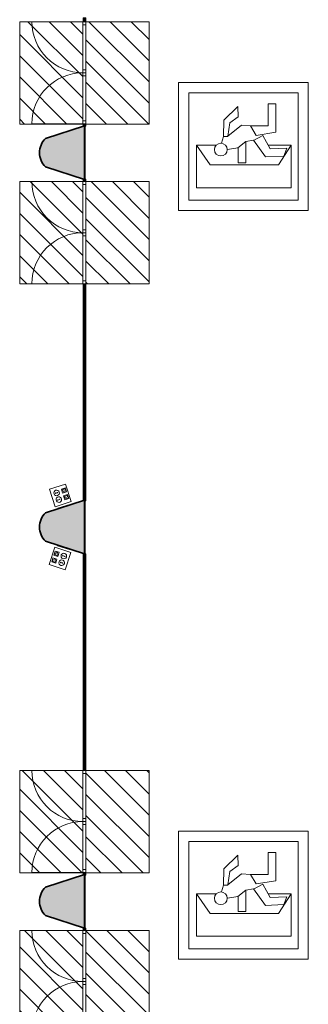
# Model space of a CAD drawing. Units: metres. Extents: x 427606 to 427651, y 4578452 to 4578567.
# Drawn here: x 427646 to 427651, y 4578474 to 4578494 of the extents above; entities that cross this region are included whole.
import ezdxf

# ---------------------------------------------------------------- set-up
doc = ezdxf.new("R2010")
doc.units = ezdxf.units.M
for name, color, linetype, lineweight in [('GV_CC 3 - 00-Auxiliar', 7, 'Continuous', 9), ('GV_CC 3 - 00-Auxiliar Joinery', 251, 'Continuous', 9), ('GV_CC 3 - 1-Joinery', 4, 'Continuous', 9), ('GV_CC 3 - 1-Partition Wall', 2, 'Continuous', 35), ('GV_CC 3 - 1-Pillar', 6, 'Continuous', 35), ('GV_CC 3 - 2-Hatch Walls', 252, 'Continuous', 9), ('GV_CC 3 - 4-Hatch Do No Block', 11, 'Continuous', 9), ('GV_CC 3 - 4-Hatch Pillars', 252, 'Continuous', 9), ('GV_CC 3 - 5-Symbology Evacuation', 1, 'Continuous', 9), ('GV_CC 3 - 5-Symbology MEP', 1, 'Continuous', 9), ('GV_CC 3 - 6-Electric Elements', 192, 'Continuous', 5)]:
    doc.layers.add(name, color=color, linetype=linetype, lineweight=lineweight)

# ---------------------------------------------------------------- blocks, each defined once
blk = doc.blocks.new('S-COLS-STRC-CONC-V - S-COLS-STRC-CONC-OVAL_1400x700-7727897-DWG_CC3_P0_R700')
at = {"layer": 'GV_CC 3 - 4-Hatch Pillars'}
blk.add_hatch(color=256, dxfattribs=at).paths.add_polyline_path([(-0.5352833901470527, -0.4600363141946262), (0.5352833901470527, -0.4600363141946214), (0.2849409606803209, 0.3206924674488874), (0.2313243651565164, 0.3662902673088281), (0.1705455354832113, 0.4017843875788417), (0.1044862975576893, 0.4260758628167474), (0.03519196891319007, 0.4384125848152002), (-0.03519196891319007, 0.4384125848151999), (-0.1044862975576893, 0.4260758628167464), (-0.1705455354832113, 0.4017843875788402), (-0.2313243651565164, 0.3662902673088261), (-0.2849409606803209, 0.3206924674488848), (-0.4483993498351425, -0.1890759700216116)], flags=0)
at = {"layer": 'GV_CC 3 - 1-Pillar'}
for p, q in [((-0.2849409606803209, 0.3206924674488848), (-0.5352833901470527, -0.4600363141946262)), ((0.5352833901470527, -0.4600363141946214), (0.2849409606803209, 0.3206924674488874)), ((-0.5352833901470527, -0.4600363141946262), (0.5352833901470527, -0.4600363141946214))]:
    blk.add_line(p, q, dxfattribs=at)
blk.add_arc((0, 0.03996368564593379), 0.4000000000074922, 44.57336306058433, 135.4266369394159, dxfattribs=at)
blk = doc.blocks.new('CC3-EP-STR_rvt-1-DWG_CC3_P0_R700')
at = {"rotation": 90.00000000000026}
for p in [(427646.4229065679, 4578491.498583075), (427646.4229065679, 4578483.998583075), (427646.4229065679, 4578476.498583075)]:
    blk.add_blockref('S-COLS-STRC-CONC-V - S-COLS-STRC-CONC-OVAL_1400x700-7727897-DWG_CC3_P0_R700', p, dxfattribs=at)
blk = doc.blocks.new('EI-ELEC-EQPM-UNDF-TomasFuerzaDatos - IE20FUE_Puesto_2F_2D_Pared-V8-DWG_CC3_P0_R700')
at = {"layer": 'GV_CC 3 - 6-Electric Elements'}
for p, q in [((-0.1250000000311062, 0.004999999477739408), (-0.1250000000311062, -0.005000000485007689)), ((0.1250000000311062, -0.005000000485006565), (0.1250000000311062, 0.004999999477740532)), ((-0.1250000000311062, -0.005000000485007689), (0.1250000000311062, -0.005000000485006565))]:
    blk.add_line(p, q, dxfattribs=at)
blk = doc.blocks.new('CC3-EP-MEP_rvt-1-DWG_CC3_P0_R700')
at = {"layer": 'GV_CC 3 - 5-Symbology MEP'}
for p, q in [((427646.5065434625, 4578484.857346916), (427646.1851674432, 4578484.754296976)), ((427646.5065434641, 4578484.857346911), (427646.1851674432, 4578484.754296976)), ((427646.5012308664, 4578484.781806075), (427646.4208868611, 4578484.756043591)), ((427646.4208868611, 4578484.756043591), (427646.4466493451, 4578484.675699586)), ((427646.4385712761, 4578484.746946671), (427646.4921339459, 4578484.76412166)), ((427646.4921339459, 4578484.76412166), (427646.5007214404, 4578484.737340325)), ((427646.52699335, 4578484.70146207), (427646.5012308664, 4578484.781806075)), ((427646.6181808934, 4578484.509189552), (427646.5065434625, 4578484.857346916)), ((427646.6181808922, 4578484.509189555), (427646.5065434641, 4578484.857346911)), ((427646.1851674432, 4578484.754296976), (427646.2968048751, 4578484.406139613)), ((427646.1851674432, 4578484.754296976), (427646.2968048723, 4578484.406139622)), ((427646.4471587706, 4578484.720165336), (427646.4385712761, 4578484.746946671)), ((427646.4466493451, 4578484.675699586), (427646.52699335, 4578484.70146207)), ((427646.4691369319, 4578484.697677748), (427646.460549438, 4578484.724459084)), ((427646.4638243336, 4578484.622136916), (427646.544168339, 4578484.6478994)), ((427646.4895868172, 4578484.541792911), (427646.4638243336, 4578484.622136916)), ((427646.4959182671, 4578484.706265243), (427646.4691369319, 4578484.697677748)), ((427646.4815087482, 4578484.613039996), (427646.5350714189, 4578484.630214985)), ((427646.4900962432, 4578484.586258661), (427646.4815087482, 4578484.613039996)), ((427646.4873307731, 4578484.733046577), (427646.4959182671, 4578484.706265243)), ((427646.5699308219, 4578484.567555395), (427646.4895868172, 4578484.541792911)), ((427646.512074405, 4578484.563771074), (427646.5034869105, 4578484.590552408)), ((427646.5388557402, 4578484.572358567), (427646.512074405, 4578484.563771074)), ((427646.5302682456, 4578484.599139903), (427646.5388557402, 4578484.572358567)), ((427646.5350714189, 4578484.630214985), (427646.5436589134, 4578484.60343365)), ((427646.544168339, 4578484.6478994), (427646.5699308219, 4578484.567555395)), ((427646.2968048751, 4578484.406139613), (427646.6181808934, 4578484.509189552)), ((427646.2968048723, 4578484.406139622), (427646.6181808922, 4578484.509189555)), ((427646.2906065191, 4578483.593014054), (427646.178969077, 4578483.244856694)), ((427646.2906065179, 4578483.59301405), (427646.1789690785, 4578483.244856698)), ((427646.6119825375, 4578483.489964115), (427646.2906065191, 4578483.593014054)), ((427646.6119825348, 4578483.489964107), (427646.2906065179, 4578483.59301405)), ((427646.2529816387, 4578483.383566548), (427646.2272191528, 4578483.303222544)), ((427646.3333256428, 4578483.357804062), (427646.2529816387, 4578483.383566548)), ((427646.2701566294, 4578483.437129218), (427646.2959191158, 4578483.517473222)), ((427646.3505006339, 4578483.411366732), (427646.2701566294, 4578483.437129218)), ((427646.2878410441, 4578483.446226138), (427646.2964285395, 4578483.473007472)), ((427646.3414037144, 4578483.429051147), (427646.2878410441, 4578483.446226138)), ((427646.2959191158, 4578483.517473222), (427646.3762631198, 4578483.491710735)), ((427646.3098192072, 4578483.468713724), (427646.3184067024, 4578483.49549506)), ((427646.3184067024, 4578483.49549506), (427646.3451880373, 4578483.486907564)), ((427646.3451880373, 4578483.486907564), (427646.336600542, 4578483.460126229)), ((427646.3499912092, 4578483.455832481), (427646.3414037144, 4578483.429051147)), ((427646.3762631198, 4578483.491710735), (427646.3505006339, 4578483.411366732)), ((427646.5003450963, 4578483.141806754), (427646.6119825375, 4578483.489964115)), ((427646.5003450963, 4578483.141806754), (427646.6119825348, 4578483.489964107)), ((427646.178969077, 4578483.244856694), (427646.5003450963, 4578483.141806754)), ((427646.1789690785, 4578483.244856698), (427646.5003450963, 4578483.141806754)), ((427646.2272191528, 4578483.303222544), (427646.3075631574, 4578483.277460058)), ((427646.2449035682, 4578483.312319463), (427646.2534910634, 4578483.339100798)), ((427646.2984662373, 4578483.295144473), (427646.2449035682, 4578483.312319463)), ((427646.2668817306, 4578483.33480705), (427646.2754692265, 4578483.361588385)), ((427646.2754692265, 4578483.361588385), (427646.3022505613, 4578483.35300089)), ((427646.3022505613, 4578483.35300089), (427646.2936630655, 4578483.326219555)), ((427646.3070537327, 4578483.321925808), (427646.2984662373, 4578483.295144473)), ((427646.3075631574, 4578483.277460058), (427646.3333256428, 4578483.357804062))]:
    blk.add_line(p, q, dxfattribs=at)
for centre, major_axis, ratio in [((427646.3266427612, 4578484.681521614), (0.001974265733026114, 0.05621425239742098), 0.999999994427308), ((427646.3092833788, 4578484.67595529), (-0.006357832979560769, 0.0004884543960692204), 0.9999999795883503), ((427646.3695802338, 4578484.54761494), (-0.05412102053915018, 0.01532498005103742), 0.9999999809188083), ((427646.3440021437, 4578484.687087939), (-0.006376464107525359, 3.652500085060493e-05), 0.9999999711335683), ((427646.3869396162, 4578484.553181264), (-0.001209286972495681, 0.006260851615061489), 0.9999998718772752), ((427646.3522208518, 4578484.542048615), (-0.006376464107525359, 3.652500085060493e-05), 0.9999999711335683), ((427646.4705072151, 4578483.417188749), (0, 0.0562489101915949), 0.9999999967278174), ((427646.4531478329, 4578483.422755074), (-0.006373168643741506, 0.0002082084021885679), 0.9999999623627781), ((427646.4878665968, 4578483.411622424), (0.006357832979560767, 0.0004884543960692211), 0.9999999795883503), ((427646.4275697385, 4578483.283282075), (-0.004308748066865206, 0.05608363921943856), 0.999999993058197), ((427646.4102103563, 4578483.2888484), (-0.006299978389626163, 0.0009853429387409291), 0.9999999726148983), ((427646.4449291209, 4578483.27771575), (-0.006373168643741506, 0.0002082084021885679), 0.9999999623627781)]:
    blk.add_ellipse(centre, major_axis=major_axis, ratio=ratio, dxfattribs=at)
for p, rotation in [((427646.4734754742, 4578484.407820582), 197.7785642995715), ((427646.4672771183, 4578483.591333085), 342.2214357004295)]:
    blk.add_blockref('EI-ELEC-EQPM-UNDF-TomasFuerzaDatos - IE20FUE_Puesto_2F_2D_Pared-V8-DWG_CC3_P0_R700', p, dxfattribs=dict(rotation=rotation))
blk = doc.blocks.new('Rectangular Mullion - 50mm x 50mm-8127188-DWG_CC3_P0_R700')
at = {"layer": 'GV_CC 3 - 00-Auxiliar Joinery'}
blk.add_hatch(color=256, dxfattribs=at).paths.add_polyline_path([(0, 0.0249999999709684), (-0.00113356096688658, -0.02500000041050133), (-0.05000000002663583, -0.02500000041050155), (-0.05000000002663583, 0.02499999997096818), (-0.00113356096688658, 0.0249999999709684)], flags=0)
at = {"layer": 'GV_CC 3 - 1-Joinery'}
for p, q in [((-0.05000000002663583, 0.02499999997096818), (0, 0.0249999999709684)), ((-0.05000000002663583, -0.02500000041050155), (-0.05000000002663583, 0.02499999997096818)), ((0, 0.0249999999709684), (0, -1.355234940863652e-09)), ((0, -0.02500000041050132), (-0.05000000002663583, -0.02500000041050155)), ((0, -0.003535174039725622), (0, -0.02500000041050132))]:
    blk.add_line(p, q, dxfattribs=at)
blk = doc.blocks.new('A-DOOR-CURTAINWALL-DOUBLE - A-DOOR-COURTAINWALL-DOUBLE-8775651-DWG_CC3_P0_R700')
at = {"layer": 'GV_CC 3 - 1-Joinery'}
for p, q in [((-1.022650000022538, 0.02999999966847024), (-1.022650000022538, 1.052649999903909)), ((1.022650000022538, 0.02999999966847943), (1.022650000022538, 1.052649999903918)), ((-1.022650000022538, 0.02999999966847024), (-1.022650000022538, 0.02499999997096381)), ((-0.9626500000331552, -0.03000000010801208), (-0.9626500000331552, 0.02999999966847051)), ((-0.05999999998938293, 0.02999999966847456), (-0.05999999998938293, -0.03000000010800802)), ((0, 0.02999999966847483), (0, -0.03000000010800775)), ((0, -0.03000000010800775), (0, 0.02999999966847483)), ((0.05999999998938293, -0.03000000010800748), (0.05999999998938293, 0.0299999996684751)), ((0.9626500000331552, 0.02999999966847916), (0.9626500000331552, -0.03000000010800342)), ((1.022650000022538, 0.02499999997097301), (1.022650000022538, 0.02999999966847943)), ((-1.022650000022538, -0.02500000041050592), (-1.022650000022538, -0.03000000010801235)), ((1.022650000022538, -0.03000000010800315), (1.022650000022538, -0.02500000041049672))]:
    blk.add_line(p, q, dxfattribs=at)
for centre, start, end in [((-1.022650000022538, 0.02999999966847024), 1.272221872585407e-13, 90.00000000000011), ((1.022650000022538, 0.02999999966847943), 90.00000000000011, 180.0000000000001)]:
    blk.add_arc(centre, 1.022650000235438, start, end, dxfattribs=at)
blk = doc.blocks.new('System Panel - A-WALL-CURTAIN-PANEL-GLASS-8367740-DWG_CC3_P0_R700')
at = {"layer": 'GV_CC 3 - 00-Auxiliar Joinery'}
blk.add_hatch(color=256, dxfattribs=at).paths.add_polyline_path([(1.005566780323349, 0.005999999757886322), (-1.005566780323349, 0.005999999757877279), (-1.005566780323349, -0.006000000197419237), (1.005566780323349, -0.006000000197410195)], flags=0)
at = {"layer": 'GV_CC 3 - 1-Joinery'}
for p, q in [((1.005566780323349, 0.005999999757886322), (-1.005566780323349, 0.005999999757877279)), ((-1.005566780323349, 0.005999999757877279), (-1.005566780323349, -0.006000000197419237)), ((1.005566780323349, -0.006000000197410195), (1.005566780323349, 0.005999999757886322)), ((-1.005566780323349, -0.006000000197419237), (1.005566780323349, -0.006000000197410195))]:
    blk.add_line(p, q, dxfattribs=at)
blk = doc.blocks.new('Rectangular Mullion - 50mm x 50mm-8127320-DWG_CC3_P0_R700')
at = {"layer": 'GV_CC 3 - 00-Auxiliar Joinery'}
blk.add_hatch(color=256, dxfattribs=at).paths.add_polyline_path([(0, -0.02500000041050132), (-0.05000000002663583, -0.02500000041050155), (-0.05000000002663583, 0.02499999997096818), (-0.001416913862340152, 0.0249999999709684), (-0.009433219372853636, 9.157019826631727e-10), (0, 9.157020250787309e-10)], flags=0)
at = {"layer": 'GV_CC 3 - 1-Joinery'}
for p, q in [((-0.05000000002663583, 0.02499999997096818), (-0.001416913862340152, 0.0249999999709684)), ((-0.05000000002663583, -0.02500000041050155), (-0.05000000002663583, 0.02499999997096818)), ((0, 9.157020250787309e-10), (0, -0.02500000041050132)), ((0, -0.02500000041050132), (-0.05000000002663583, -0.02500000041050155))]:
    blk.add_line(p, q, dxfattribs=at)
blk = doc.blocks.new('Rectangular Mullion - 50mm x 50mm-V38-DWG_CC3_P0_R700')
at = {"layer": 'GV_CC 3 - 00-Auxiliar Joinery'}
for p, q in [((427646.8579428832, 4578481.403299685), (427646.8579428832, 4578483.414433246)), ((427646.9079428831, 4578481.403299685), (427646.9079428831, 4578483.414433246))]:
    blk.add_line(p, q, dxfattribs=at)
blk = doc.blocks.new('Rectangular Mullion - 50mm x 50mm-8127321-DWG_CC3_P0_R700')
at = {"layer": 'GV_CC 3 - 00-Auxiliar Joinery'}
blk.add_hatch(color=256, dxfattribs=at).paths.add_polyline_path([(0, -0.02500000041050132), (-0.00113356096688658, 0.0249999999709684), (-0.05000000002663583, 0.02499999997096818), (-0.05000000002663583, -0.02500000041050155), (-0.00113356096688658, -0.02500000041050133)], flags=0)
at = {"layer": 'GV_CC 3 - 1-Joinery'}
for p, q in [((0, 0.0249999999709684), (-0.05000000002663583, 0.02499999997096818)), ((-0.05000000002663583, 0.02499999997096818), (-0.05000000002663583, -0.02500000041050155)), ((0, 0.003535173600192706), (0, 0.0249999999709684)), ((0, -0.02500000041050132), (0, 9.157020250787309e-10)), ((-0.05000000002663583, -0.02500000041050155), (0, -0.02500000041050132))]:
    blk.add_line(p, q, dxfattribs=at)
blk = doc.blocks.new('A-DOOR-CURTAINWALL-DOUBLE - A-DOOR-COURTAINWALL-DOUBLE-8775650-DWG_CC3_P0_R700')
at = {"layer": 'GV_CC 3 - 1-Joinery'}
for p, q in [((-1.022650000022538, 0.02499999997096381), (-1.022650000022538, 0.02999999966847024)), ((-0.9626500000331552, 0.02999999966847051), (-0.9626500000331552, -0.03000000010801208)), ((-0.05999999998938293, -0.03000000010800802), (-0.05999999998938293, 0.02999999966847456)), ((0, -0.03000000010800775), (0, 0.02999999966847483)), ((0, 0.02999999966847483), (0, -0.03000000010800775)), ((0.05999999998938293, 0.0299999996684751), (0.05999999998938293, -0.03000000010800748)), ((0.9626500000331552, -0.03000000010800342), (0.9626500000331552, 0.02999999966847916)), ((1.022650000022538, 0.02999999966847943), (1.022650000022538, 0.02499999997097301)), ((-1.022650000022538, -0.03000000010801235), (-1.022650000022538, -0.02500000041050592)), ((-1.022650000022538, -0.03000000010801235), (-1.022650000022538, -1.052650000343451)), ((1.022650000022538, -0.02500000041049672), (1.022650000022538, -0.03000000010800315)), ((1.022650000022538, -0.03000000010800315), (1.022650000022538, -1.052650000343442))]:
    blk.add_line(p, q, dxfattribs=at)
for centre, start, end in [((-1.022650000022538, -0.03000000010801235), 269.9999999999997, 1.272221872585407e-13), ((1.022650000022538, -0.03000000010800315), 180.0000000000001, 269.9999999999997)]:
    blk.add_arc(centre, 1.022650000235438, start, end, dxfattribs=at)
blk = doc.blocks.new('Rectangular Mullion - 50mm x 150mm-8127318-DWG_CC3_P0_R700')
at = {"layer": 'GV_CC 3 - 00-Auxiliar Joinery'}
blk.add_hatch(color=256, dxfattribs=at).paths.add_polyline_path([(-0.03999999999292195, -0.0250000004105015), (-0.03999999999292195, 0.02499999997096823), (0.03999999999292195, 0.02499999997096859), (0.03999999999292195, -0.02500000041050114)], flags=0)
at = {"layer": 'GV_CC 3 - 1-Joinery'}
for p, q in [((-0.03999999999292195, 0.02499999997096823), (0.03999999999292195, 0.02499999997096859)), ((-0.03999999999292195, -0.0250000004105015), (-0.03999999999292195, 0.02499999997096823)), ((0.03999999999292195, 0.02499999997096859), (0.03999999999292195, -0.02500000041050114)), ((0.03999999999292195, -0.02500000041050114), (-0.03999999999292195, -0.0250000004105015))]:
    blk.add_line(p, q, dxfattribs=at)
blk = doc.blocks.new('System Panel - A-WALL-CURTAIN-PANEL-GLASS-8698826-DWG_CC3_P0_R700')
at = {"layer": 'GV_CC 3 - 00-Auxiliar Joinery'}
blk.add_hatch(color=256, dxfattribs=at).paths.add_polyline_path([(1.101783219632506, 0.005999999757886755), (-1.101783219632506, 0.005999999757876847), (-1.101783219632506, -0.00600000019741967), (1.101783219632506, -0.006000000197409762)], flags=0)
at = {"layer": 'GV_CC 3 - 1-Joinery'}
for p, q in [((1.101783219632506, 0.005999999757886755), (-1.101783219632506, 0.005999999757876847)), ((-1.101783219632506, 0.005999999757876847), (-1.101783219632506, -0.00600000019741967)), ((1.101783219632506, -0.006000000197409762), (1.101783219632506, 0.005999999757886755)), ((-1.101783219632506, -0.00600000019741967), (1.101783219632506, -0.006000000197409762))]:
    blk.add_line(p, q, dxfattribs=at)
blk = doc.blocks.new('Rectangular Mullion - 50mm x 50mm-8698824-DWG_CC3_P0_R700')
at = {"layer": 'GV_CC 3 - 00-Auxiliar Joinery'}
for p, q in [((427646.8579428832, 4578479.199733245), (427646.8579428832, 4578481.403299685)), ((427646.9079428831, 4578479.199733245), (427646.9079428831, 4578481.403299685))]:
    blk.add_line(p, q, dxfattribs=at)
blk = doc.blocks.new('Rectangular Mullion - 50mm x 50mm-V39-DWG_CC3_P0_R700')
at = {"layer": 'GV_CC 3 - 00-Auxiliar Joinery'}
blk.add_hatch(color=256, dxfattribs=at).paths.add_polyline_path([(0, -0.02500000041050132), (-0.05000000002663583, -0.02500000041050155), (-0.05000000002663583, 0.02499999997096818), (0, 0.0249999999709684), (0, 0.0164770100303251), (-0.005283389921486378, 9.157020013224794e-10), (0, 9.157020250787309e-10)], flags=0)
at = {"layer": 'GV_CC 3 - 1-Joinery'}
for p, q in [((-0.05000000002663583, 0.02499999997096818), (0, 0.0249999999709684)), ((-0.05000000002663583, -0.02500000041050155), (-0.05000000002663583, 0.02499999997096818)), ((0, 0.0249999999709684), (0, 0.0164770100303251)), ((0, 9.157020250787309e-10), (0, -0.02500000041050132)), ((0, -0.02500000041050132), (-0.05000000002663583, -0.02500000041050155))]:
    blk.add_line(p, q, dxfattribs=at)
blk = doc.blocks.new('A-DOOR-CURTAINWALL-DOUBLE - A-DOOR-COURTAINWALL-DOUBLE-8775652-DWG_CC3_P0_R700')
at = {"layer": 'GV_CC 3 - 1-Joinery'}
for p, q in [((-1.02264169506412, 0.02499999997096381), (-1.02264169506412, 0.02999999966847024)), ((-0.9626416950747371, 0.02999999966847051), (-0.9626416950747371, -0.03000000010801208)), ((-0.05999999998938293, -0.03000000010800802), (-0.05999999998938293, 0.02999999966847456)), ((0, -0.03000000010800775), (0, 0.02999999966847483)), ((0, 0.02999999966847483), (0, -0.03000000010800775)), ((0.05999999998938293, 0.0299999996684751), (0.05999999998938293, -0.03000000010800748)), ((0.9626416950747371, -0.03000000010800342), (0.9626416950747371, 0.02999999966847916)), ((1.02264169506412, 0.02999999966847943), (1.02264169506412, 0.02499999997097301)), ((-1.02264169506412, -0.03000000010801235), (-1.02264169506412, -0.02500000041050592)), ((-1.02264169506412, -0.03000000010801235), (-1.02264169506412, -1.052641695526966)), ((1.02264169506412, -0.02500000041049672), (1.02264169506412, -0.03000000010800315)), ((1.02264169506412, -0.03000000010800315), (1.02264169506412, -1.052641695526957))]:
    blk.add_line(p, q, dxfattribs=at)
for centre, start, end in [((-1.02264169506412, -0.03000000010801235), 269.9999999999998, 1.272221872585407e-13), ((1.02264169506412, -0.03000000010800315), 180.0000000000001, 269.9999999999998)]:
    blk.add_arc(centre, 1.022641695418954, start, end, dxfattribs=at)
blk = doc.blocks.new('System Panel - A-WALL-CURTAIN-PANEL-GLASS-8367737-DWG_CC3_P0_R700')
at = {"layer": 'GV_CC 3 - 00-Auxiliar Joinery'}
blk.add_hatch(color=256, dxfattribs=at).paths.add_polyline_path([(1.064716609853692, -0.006000000197409929), (1.064716609853692, 0.005999999757886588), (-1.064716609853692, 0.005999999757877013), (-1.064716609853692, -0.006000000197419504)], flags=0)
at = {"layer": 'GV_CC 3 - 1-Joinery'}
for p, q in [((1.064716609853692, 0.005999999757886588), (-1.064716609853692, 0.005999999757877013)), ((-1.064716609853692, 0.005999999757877013), (-1.064716609853692, -0.006000000197419504)), ((1.064716609853692, -0.006000000197409929), (1.064716609853692, 0.005999999757886588)), ((-1.064716609853692, -0.006000000197419504), (1.064716609853692, -0.006000000197409929))]:
    blk.add_line(p, q, dxfattribs=at)
blk = doc.blocks.new('Rectangular Mullion - 50mm x 50mm-V41-DWG_CC3_P0_R700')
at = {"layer": 'GV_CC 3 - 00-Auxiliar Joinery'}
blk.add_hatch(color=256, dxfattribs=at).paths.add_polyline_path([(0, 0.0249999999709684), (0, -1.355234940863652e-09), (-0.00528339048922062, -1.355234964619906e-09), (0, -0.01647701274079498), (0, -0.02500000041050132), (-0.05000000002663583, -0.02500000041050155), (-0.05000000002663583, 0.02499999997096818), (-0.00528339048922062, 0.02499999997096838)], flags=0)
at = {"layer": 'GV_CC 3 - 1-Joinery'}
for p, q in [((-0.05000000002663583, 0.02499999997096818), (0, 0.0249999999709684)), ((-0.05000000002663583, -0.02500000041050155), (-0.05000000002663583, 0.02499999997096818)), ((0, 0.0249999999709684), (0, -1.355234940863652e-09)), ((0, -0.02500000041050132), (-0.05000000002663583, -0.02500000041050155)), ((0, -0.01647701274079498), (0, -0.02500000041050132))]:
    blk.add_line(p, q, dxfattribs=at)
blk = doc.blocks.new('Rectangular Mullion - 50mm x 50mm-8100160-DWG_CC3_P0_R700')
at = {"layer": 'GV_CC 3 - 00-Auxiliar Joinery'}
for p, q in [((427646.8579428832, 4578456.703866465), (427646.8579428832, 4578454.574433245)), ((427646.9079428831, 4578456.703866465), (427646.9079428831, 4578454.574433245))]:
    blk.add_line(p, q, dxfattribs=at)
blk = doc.blocks.new('Rectangular Mullion - 50mm x 50mm-8124103-DWG_CC3_P0_R700')
at = {"layer": 'GV_CC 3 - 00-Auxiliar Joinery'}
blk.add_hatch(color=256, dxfattribs=at).paths.add_polyline_path([(0, 0.0249999999709684), (-0.05000000002663583, 0.02499999997096818), (-0.05000000002663583, -0.02500000041050155), (-0.001416913862340152, -0.02500000041050133), (-0.009433219372853636, -1.35523498327921e-09), (0, -1.355234940863652e-09)], flags=0)
at = {"layer": 'GV_CC 3 - 1-Joinery'}
for p, q in [((0, 0.0249999999709684), (-0.05000000002663583, 0.02499999997096818)), ((-0.05000000002663583, 0.02499999997096818), (-0.05000000002663583, -0.02500000041050155)), ((0, -1.355234940863652e-09), (0, 0.0249999999709684)), ((-0.05000000002663583, -0.02500000041050155), (-0.001416913862340152, -0.02500000041050133))]:
    blk.add_line(p, q, dxfattribs=at)
blk = doc.blocks.new('Rectangular Mullion - 50mm x 150mm-8127186-DWG_CC3_P0_R700')
at = {"layer": 'GV_CC 3 - 00-Auxiliar Joinery'}
blk.add_hatch(color=256, dxfattribs=at).paths.add_polyline_path([(0.03999999999292195, 0.02499999997096859), (0.03999999999292195, -0.02500000041050114), (-0.03999999999292195, -0.0250000004105015), (-0.03999999999292195, 0.02499999997096823)], flags=0)
at = {"layer": 'GV_CC 3 - 1-Joinery'}
for p, q in [((-0.03999999999292195, 0.02499999997096823), (0.03999999999292195, 0.02499999997096859)), ((-0.03999999999292195, -0.0250000004105015), (-0.03999999999292195, 0.02499999997096823)), ((0.03999999999292195, 0.02499999997096859), (0.03999999999292195, -0.02500000041050114)), ((0.03999999999292195, -0.02500000041050114), (-0.03999999999292195, -0.0250000004105015))]:
    blk.add_line(p, q, dxfattribs=at)
blk = doc.blocks.new('System Panel - A-WALL-CURTAIN-PANEL-GLASS-8697039-DWG_CC3_P0_R700')
at = {"layer": 'GV_CC 3 - 00-Auxiliar Joinery'}
blk.add_hatch(color=256, dxfattribs=at).paths.add_polyline_path([(1.044708304898814, -0.006000000197410018), (1.044708304898814, 0.005999999757886498), (-1.044708304898814, 0.005999999757877103), (-1.044708304898814, -0.006000000197419414), (0.6846926614712924, -0.006000000197411638)], flags=0)
at = {"layer": 'GV_CC 3 - 1-Joinery'}
for p, q in [((1.044708304898814, 0.005999999757886498), (-1.044708304898814, 0.005999999757877103)), ((-1.044708304898814, 0.005999999757877103), (-1.044708304898814, -0.006000000197419414)), ((1.044708304898814, -0.006000000197410018), (1.044708304898814, 0.005999999757886498)), ((-1.044708304898814, -0.006000000197419414), (1.044708304898814, -0.006000000197410018))]:
    blk.add_line(p, q, dxfattribs=at)
blk = doc.blocks.new('Rectangular Mullion - 50mm x 50mm-8697037-DWG_CC3_P0_R700')
at = {"layer": 'GV_CC 3 - 00-Auxiliar Joinery'}
for p, q in [((427646.8579428832, 4578488.793283075), (427646.8579428832, 4578486.703866465)), ((427646.9079428831, 4578488.793283075), (427646.9079428831, 4578486.703866465))]:
    blk.add_line(p, q, dxfattribs=at)
blk = doc.blocks.new('A-DOOR-GENF-UNDF-ZonaInfluencia_Virtual - A-DOOR-GENF-UNDF-ZonaInfluencia_Virtual-V53-DWG_CC3_P0_R700')
at = {"layer": 'GV_CC 3 - 4-Hatch Do No Block'}
h = blk.add_hatch(dxfattribs=at)
h.set_pattern_fill('FP_17', color=256, style=0, pattern_type=2)
h.set_pattern_definition([(225, (-102.542, 20.765), (0.2121320343559643, -0.2121320343559642), [])])
h.paths.add_polyline_path([(-1.025000000013784, 0.6328993798695715), (-1.025000000013784, -0.6328993803091137), (1.025000000013784, -0.6328993803091044), (1.025000000013784, 0.6328993798695808), (0.8639172958569602, 0.63289937986958)], flags=0)
for p, q in [((1.025000000013784, 0.6328993798695808), (-1.025000000013784, 0.6328993798695715)), ((-1.025000000013784, 0.6328993798695715), (-1.025000000013784, -0.6328993803091137)), ((1.025000000013784, -0.6328993803091044), (1.025000000013784, 0.6328993798695808)), ((-1.025000000013784, -0.6328993803091137), (1.025000000013784, -0.6328993803091044))]:
    blk.add_line(p, q, dxfattribs=at)
blk = doc.blocks.new('A-DOOR-GENF-UNDF-ZonaInfluencia_Virtual - A-DOOR-GENF-UNDF-ZonaInfluencia_Virtual-V54-DWG_CC3_P0_R700')
at = {"layer": 'GV_CC 3 - 4-Hatch Do No Block'}
h = blk.add_hatch(dxfattribs=at)
h.set_pattern_fill('FP_18', color=256, style=0, pattern_type=2)
h.set_pattern_definition([(225, (-99.337, 20.765), (0.2121320343559643, -0.2121320343559642), [])])
h.paths.add_polyline_path([(-1.025000000013784, 0.6328993798695715), (-1.025000000013784, -0.6328993803091137), (1.025000000013784, -0.6328993803091044), (1.025000000013784, 0.6328993798695808)], flags=0)
for p, q in [((1.025000000013784, 0.6328993798695808), (-1.025000000013784, 0.6328993798695715)), ((-1.025000000013784, 0.6328993798695715), (-1.025000000013784, -0.6328993803091137)), ((1.025000000013784, -0.6328993803091044), (1.025000000013784, 0.6328993798695808)), ((-1.025000000013784, -0.6328993803091137), (1.025000000013784, -0.6328993803091044))]:
    blk.add_line(p, q, dxfattribs=at)
blk = doc.blocks.new('A-DOOR-GENF-UNDF-ZonaInfluencia_Virtual - A-DOOR-GENF-UNDF-ZonaInfluencia_Virtual-V55-DWG_CC3_P0_R700')
at = {"layer": 'GV_CC 3 - 4-Hatch Do No Block'}
h = blk.add_hatch(dxfattribs=at)
h.set_pattern_fill('FP_19', color=256, style=0, pattern_type=2)
h.set_pattern_definition([(225, (-87.538, 20.765), (0.2121320343559643, -0.2121320343559642), [])])
h.paths.add_polyline_path([(-1.025000000013784, 0.6328993798695715), (-1.025000000013784, -0.6328993803091137), (1.025000000013784, -0.6328993803091044), (1.025000000013784, 0.6328993798695808)], flags=0)
for p, q in [((1.025000000013784, 0.6328993798695808), (-1.025000000013784, 0.6328993798695715)), ((-1.025000000013784, 0.6328993798695715), (-1.025000000013784, -0.6328993803091137)), ((1.025000000013784, -0.6328993803091044), (1.025000000013784, 0.6328993798695808)), ((-1.025000000013784, -0.6328993803091137), (1.025000000013784, -0.6328993803091044))]:
    blk.add_line(p, q, dxfattribs=at)
blk = doc.blocks.new('A-DOOR-GENF-UNDF-ZonaInfluencia_Virtual - A-DOOR-GENF-UNDF-ZonaInfluencia_Virtual-V56-DWG_CC3_P0_R700')
at = {"layer": 'GV_CC 3 - 4-Hatch Do No Block'}
h = blk.add_hatch(dxfattribs=at)
h.set_pattern_fill('FP_20', color=256, style=0, pattern_type=2)
h.set_pattern_definition([(225, (-84.333, 20.765), (0.2121320343559643, -0.2121320343559642), [])])
h.paths.add_polyline_path([(-1.025000000013784, 0.6328993798695715), (-1.025000000013784, -0.6328993803091137), (1.025000000013784, -0.6328993803091044), (1.025000000013784, 0.6328993798695808)], flags=0)
for p, q in [((1.025000000013784, 0.6328993798695808), (-1.025000000013784, 0.6328993798695715)), ((-1.025000000013784, 0.6328993798695715), (-1.025000000013784, -0.6328993803091137)), ((1.025000000013784, -0.6328993803091044), (1.025000000013784, 0.6328993798695808)), ((-1.025000000013784, -0.6328993803091137), (1.025000000013784, -0.6328993803091044))]:
    blk.add_line(p, q, dxfattribs=at)
blk = doc.blocks.new('A-DOOR-GENF-UNDF-ZonaInfluencia_Virtual - A-DOOR-GENF-UNDF-ZonaInfluencia_Virtual-V67-DWG_CC3_P0_R700')
at = {"layer": 'GV_CC 3 - 4-Hatch Do No Block'}
h = blk.add_hatch(dxfattribs=at)
h.set_pattern_fill('FP_31', color=256, style=0, pattern_type=2)
h.set_pattern_definition([(225, (-102.542, 22.091), (0.2121320343559643, -0.2121320343559642), [])])
h.paths.add_polyline_path([(-1.025000000013784, 0.6328993798695715), (-1.025000000013784, -0.6328993803091137), (1.025000000013784, -0.6328993803091044), (1.025000000013784, 0.6328993798695808), (0.8639172958569602, 0.63289937986958)], flags=0)
for p, q in [((1.025000000013784, 0.6328993798695808), (-1.025000000013784, 0.6328993798695715)), ((-1.025000000013784, 0.6328993798695715), (-1.025000000013784, -0.6328993803091137)), ((1.025000000013784, -0.6328993803091044), (1.025000000013784, 0.6328993798695808)), ((-1.025000000013784, -0.6328993803091137), (1.025000000013784, -0.6328993803091044))]:
    blk.add_line(p, q, dxfattribs=at)
blk = doc.blocks.new('A-DOOR-GENF-UNDF-ZonaInfluencia_Virtual - A-DOOR-GENF-UNDF-ZonaInfluencia_Virtual-V68-DWG_CC3_P0_R700')
at = {"layer": 'GV_CC 3 - 4-Hatch Do No Block'}
h = blk.add_hatch(dxfattribs=at)
h.set_pattern_fill('FP_32', color=256, style=0, pattern_type=2)
h.set_pattern_definition([(225, (-99.337, 22.091), (0.2121320343559643, -0.2121320343559642), [])])
h.paths.add_polyline_path([(-1.025000000013784, 0.6328993798695715), (-1.025000000013784, -0.6328993803091137), (1.025000000013784, -0.6328993803091044), (1.025000000013784, 0.6328993798695808)], flags=0)
for p, q in [((1.025000000013784, 0.6328993798695808), (-1.025000000013784, 0.6328993798695715)), ((-1.025000000013784, 0.6328993798695715), (-1.025000000013784, -0.6328993803091137)), ((1.025000000013784, -0.6328993803091044), (1.025000000013784, 0.6328993798695808)), ((-1.025000000013784, -0.6328993803091137), (1.025000000013784, -0.6328993803091044))]:
    blk.add_line(p, q, dxfattribs=at)
blk = doc.blocks.new('A-DOOR-GENF-UNDF-ZonaInfluencia_Virtual - A-DOOR-GENF-UNDF-ZonaInfluencia_Virtual-V69-DWG_CC3_P0_R700')
at = {"layer": 'GV_CC 3 - 4-Hatch Do No Block'}
h = blk.add_hatch(dxfattribs=at)
h.set_pattern_fill('FP_33', color=256, style=0, pattern_type=2)
h.set_pattern_definition([(225, (-87.538, 22.091), (0.2121320343559643, -0.2121320343559642), [])])
h.paths.add_polyline_path([(-1.025000000013784, 0.6328993798695715), (-1.025000000013784, -0.6328993803091137), (1.025000000013784, -0.6328993803091044), (1.025000000013784, 0.6328993798695808)], flags=0)
for p, q in [((1.025000000013784, 0.6328993798695808), (-1.025000000013784, 0.6328993798695715)), ((-1.025000000013784, 0.6328993798695715), (-1.025000000013784, -0.6328993803091137)), ((1.025000000013784, -0.6328993803091044), (1.025000000013784, 0.6328993798695808)), ((-1.025000000013784, -0.6328993803091137), (1.025000000013784, -0.6328993803091044))]:
    blk.add_line(p, q, dxfattribs=at)
blk = doc.blocks.new('A-DOOR-GENF-UNDF-ZonaInfluencia_Virtual - A-DOOR-GENF-UNDF-ZonaInfluencia_Virtual-V70-DWG_CC3_P0_R700')
at = {"layer": 'GV_CC 3 - 4-Hatch Do No Block'}
h = blk.add_hatch(dxfattribs=at)
h.set_pattern_fill('FP_34', color=256, style=0, pattern_type=2)
h.set_pattern_definition([(225, (-84.333, 22.091), (0.2121320343559643, -0.2121320343559642), [])])
h.paths.add_polyline_path([(-1.025000000013784, 0.6328993798695715), (-1.025000000013784, -0.6328993803091137), (1.025000000013784, -0.6328993803091044), (1.025000000013784, 0.6328993798695808)], flags=0)
for p, q in [((1.025000000013784, 0.6328993798695808), (-1.025000000013784, 0.6328993798695715)), ((-1.025000000013784, 0.6328993798695715), (-1.025000000013784, -0.6328993803091137)), ((1.025000000013784, -0.6328993803091044), (1.025000000013784, 0.6328993798695808)), ((-1.025000000013784, -0.6328993803091137), (1.025000000013784, -0.6328993803091044))]:
    blk.add_line(p, q, dxfattribs=at)
blk = doc.blocks.new('CC3-EP-ARC_rvt-1-DWG_CC3_P0_R700')
at = {"layer": 'GV_CC 3 - 2-Hatch Walls'}
for points in [[(427646.8929428832, 4578491.213642114), (427646.8929428832, 4578492.028583075), (427646.8829428832, 4578492.028583075), (427646.8829428832, 4578490.968583074), (427646.8929428832, 4578490.968583074)], [(427646.8929428832, 4578483.713642114), (427646.8929428832, 4578484.524433245), (427646.8829428832, 4578484.524433245), (427646.8829428832, 4578483.464433245), (427646.8929428832, 4578483.464433245)], [(427646.8929428832, 4578476.213642114), (427646.8929428832, 4578477.024433246), (427646.8829428832, 4578477.024433246), (427646.8829428832, 4578475.964433245), (427646.8929428832, 4578475.964433245)]]:
    blk.add_hatch(color=256, dxfattribs=at).paths.add_polyline_path(points, flags=0)
at = {"layer": 'GV_CC 3 - 1-Partition Wall'}
for p, q in [((427646.8929428832, 4578492.028583075), (427646.8829428832, 4578492.028583075)), ((427646.8929428832, 4578490.968583074), (427646.8929428832, 4578492.028583075)), ((427646.8829428832, 4578490.968583074), (427646.8929428832, 4578490.968583074)), ((427646.8929428832, 4578484.524433245), (427646.8829428832, 4578484.524433245)), ((427646.8929428832, 4578483.464433245), (427646.8929428832, 4578484.524433245)), ((427646.8829428832, 4578483.464433245), (427646.8929428832, 4578483.464433245)), ((427646.8929428832, 4578477.024433246), (427646.8829428832, 4578477.024433246)), ((427646.8929428832, 4578475.964433245), (427646.8929428832, 4578477.024433246)), ((427646.8829428832, 4578475.964433245), (427646.8929428832, 4578475.964433245))]:
    blk.add_line(p, q, dxfattribs=at)
for name, p, rotation in [('A-DOOR-GENF-UNDF-ZonaInfluencia_Virtual - A-DOOR-GENF-UNDF-ZonaInfluencia_Virtual-V70-DWG_CC3_P0_R700', (427646.2200435033, 4578493.098866466), 270.0000000000002), ('A-DOOR-CURTAINWALL-DOUBLE - A-DOOR-COURTAINWALL-DOUBLE-8775652-DWG_CC3_P0_R700', (427646.8829428832, 4578493.10122477), 270.0000000000005), ('A-DOOR-GENF-UNDF-ZonaInfluencia_Virtual - A-DOOR-GENF-UNDF-ZonaInfluencia_Virtual-V56-DWG_CC3_P0_R700', (427647.5458422631, 4578493.098866466), 270.0000000000002), ('A-DOOR-GENF-UNDF-ZonaInfluencia_Virtual - A-DOOR-GENF-UNDF-ZonaInfluencia_Virtual-V69-DWG_CC3_P0_R700', (427646.2200435033, 4578489.893583074), 270.0000000000002), ('A-DOOR-CURTAINWALL-DOUBLE - A-DOOR-COURTAINWALL-DOUBLE-8775651-DWG_CC3_P0_R700', (427646.8829428832, 4578489.895933075), 90.00000000000006), ('A-DOOR-GENF-UNDF-ZonaInfluencia_Virtual - A-DOOR-GENF-UNDF-ZonaInfluencia_Virtual-V55-DWG_CC3_P0_R700', (427647.5458422631, 4578489.893583074), 270.0000000000002), ('System Panel - A-WALL-CURTAIN-PANEL-GLASS-8697039-DWG_CC3_P0_R700', (427646.8829428832, 4578487.74857477), 90.00000000000006), ('System Panel - A-WALL-CURTAIN-PANEL-GLASS-8367737-DWG_CC3_P0_R700', (427646.8829428832, 4578485.639149855), 90.00000000000006), ('Rectangular Mullion - 50mm x 50mm-8124103-DWG_CC3_P0_R700', (427646.8829428832, 4578484.524433245), 270.0000000000001), ('Rectangular Mullion - 50mm x 50mm-8127321-DWG_CC3_P0_R700', (427646.8829428832, 4578483.464433245), 90.00000000000045), ('System Panel - A-WALL-CURTAIN-PANEL-GLASS-8367740-DWG_CC3_P0_R700', (427646.8829428832, 4578482.408866465), 270.0000000000005), ('System Panel - A-WALL-CURTAIN-PANEL-GLASS-8698826-DWG_CC3_P0_R700', (427646.8829428832, 4578480.301516465), 270.0000000000005), ('A-DOOR-GENF-UNDF-ZonaInfluencia_Virtual - A-DOOR-GENF-UNDF-ZonaInfluencia_Virtual-V68-DWG_CC3_P0_R700', (427646.2200435033, 4578478.094733246), 270.0000000000002), ('A-DOOR-CURTAINWALL-DOUBLE - A-DOOR-COURTAINWALL-DOUBLE-8775650-DWG_CC3_P0_R700', (427646.8829428832, 4578478.097083245), 270.0000000000005), ('A-DOOR-GENF-UNDF-ZonaInfluencia_Virtual - A-DOOR-GENF-UNDF-ZonaInfluencia_Virtual-V54-DWG_CC3_P0_R700', (427647.5458422631, 4578478.094733246), 270.0000000000002), ('A-DOOR-GENF-UNDF-ZonaInfluencia_Virtual - A-DOOR-GENF-UNDF-ZonaInfluencia_Virtual-V67-DWG_CC3_P0_R700', (427646.2200435033, 4578474.889433245), 270.0000000000002), ('A-DOOR-CURTAINWALL-DOUBLE - A-DOOR-COURTAINWALL-DOUBLE-8775651-DWG_CC3_P0_R700', (427646.8829428832, 4578474.891783246), 90.00000000000006), ('A-DOOR-GENF-UNDF-ZonaInfluencia_Virtual - A-DOOR-GENF-UNDF-ZonaInfluencia_Virtual-V53-DWG_CC3_P0_R700', (427647.5458422631, 4578474.889433245), 270.0000000000002)]:
    blk.add_blockref(name, p, dxfattribs=dict(rotation=rotation))
at = {"extrusion": (0, 0, -1)}
for name, p, rotation in [('Rectangular Mullion - 50mm x 150mm-8127318-DWG_CC3_P0_R700', (-427646.8829428832, 4578494.163866465), 269.9999999999995), ('Rectangular Mullion - 50mm x 50mm-V39-DWG_CC3_P0_R700', (-427646.8829428832, 4578492.028583075), 269.9999999999995), ('Rectangular Mullion - 50mm x 50mm-V41-DWG_CC3_P0_R700', (-427646.8829428832, 4578490.968583074), 89.99999999999993), ('Rectangular Mullion - 50mm x 150mm-8127186-DWG_CC3_P0_R700', (-427646.8829428832, 4578488.833283075), 89.99999999999993), ('Rectangular Mullion - 50mm x 150mm-8127318-DWG_CC3_P0_R700', (-427646.8829428832, 4578479.159733245), 269.9999999999995), ('Rectangular Mullion - 50mm x 50mm-8127320-DWG_CC3_P0_R700', (-427646.8829428832, 4578477.024433246), 269.9999999999995), ('Rectangular Mullion - 50mm x 50mm-8127188-DWG_CC3_P0_R700', (-427646.8829428832, 4578475.964433245), 89.99999999999993)]:
    blk.add_blockref(name, p, dxfattribs=dict(at, rotation=rotation))
for name, p in [('Rectangular Mullion - 50mm x 50mm-8697037-DWG_CC3_P0_R700', (0, 0)), ('Rectangular Mullion - 50mm x 50mm-8100160-DWG_CC3_P0_R700', (0, 30.00000000008494)), ('Rectangular Mullion - 50mm x 50mm-V38-DWG_CC3_P0_R700', (0, 0)), ('Rectangular Mullion - 50mm x 50mm-8698824-DWG_CC3_P0_R700', (0, 0))]:
    blk.add_blockref(name, p)
blk = doc.blocks.new('DET_Simbolo_Evacuacion - DET_Simbolo_Evacuacion-8702009-DWG_CC3_P0_R700')
at = {"layer": 'GV_CC 3 - 5-Symbology Evacuation'}
for p, q in [((-1.282343680031039, 1.301248443669846), (1.282343680031039, 1.301248443669857)), ((-1.282343680031039, -1.296250436023603), (-1.282343680031039, 1.301248443669846)), ((1.282343680031039, 1.301248443669857), (1.282343680031039, -1.296250436023591)), ((-1.077344000003301, 1.096483003551534), (1.077656319977157, 1.096483003551543)), ((-1.077344000003301, -1.091406915982792), (-1.077344000003301, 1.096483003551534)), ((1.077656319977157, 1.096483003551543), (1.077656319977157, -1.091406915982782)), ((-0.8251571200037375, 0.9383582036636989), (-0.8251571200037375, -0.9526417963884551)), ((-0.8251571200037375, 0.9383582036636989), (0.02684288001582026, 0.9383582036637027)), ((-0.3676569599747658, 0.6685150037832798), (0.02684288001582026, 0.9383582036637027)), ((0.02684288001582026, 0.9383582036637027), (0.02684288001582026, 0.5539046779759487)), ((0.02684288001582026, 0.5539046779759487), (0.02684288001582026, 0.9383582036637027)), ((-0.3676569599747658, 0.6685150037832798), (-0.3676569599747658, -0.6984849959499895)), ((0.1996393301814795, 0.4009339636974302), (0.064348673036322, 0.4434538843401036)), ((0.5251044429061935, 0.3950535955436808), (0.1996393301814795, 0.4009339636974302)), ((0.1996393301814795, 0.4009339636974302), (0.1996393301814795, 0.3129339634575216)), ((0.8029974078565837, 0.1171606303803916), (0.5251044429061935, 0.3950535955436808)), ((-0.06204301642477512, 0.326806310064371), (-0.02747099960669875, 0.1085271871753292)), ((0.4273679936673492, 0.04086617984103936), (0.2058472160579637, 0.3144215583168237)), ((0.2058472160579637, 0.3144215583168237), (0.4744984446985647, 0.2718713836841563)), ((0.4744984446985647, 0.2718713836841563), (0.5931749504199252, 0.108527187175332)), ((-0.02747099960669875, 0.1085271871753292), (-0.3254709996320307, 0.1085271871753279)), ((-0.3254709996320307, 0.1085271871753279), (-0.3254709996320307, -0.04734396722835862)), ((0.0993424782866612, -0.04734396722835672), (-0.02903888152632863, 0.111193808791812)), ((0.4117181960519403, -0.1380118250421905), (0.4273679936673492, 0.04086617984103936)), ((0.5931749504199252, 0.108527187175332), (0.8029974078565837, 0.1171606303803916)), ((-0.3254709996320307, -0.04734396722835862), (0.0993424782866612, -0.04734396722835672)), ((0.0993424782866612, -0.04734396722835672), (0.1237462547639385, -0.2014233483917749)), ((0.4117181960519403, -0.1380118250421905), (0.2235929599720985, -0.2536725159696968)), ((0.4117181960519403, -0.4921919618241214), (0.4117181960519403, -0.1380118250421905)), ((0.1237462547639385, -0.2014233483917749), (-0.2055236619008705, -0.4406519459776334)), ((-0.04911786293629557, -0.5344536826111121), (0.2202650068083778, -0.3851323197535904)), ((0.2202650068083778, -0.3851323197535904), (0.1184549866072834, -0.2014621808461583)), ((0.2235929599720985, -0.2536725159696968), (0.2860103115431964, -0.6477601641528039)), ((-0.2055236619008705, -0.4406519459776334), (-0.1905559331065044, -0.8044193881861618)), ((-0.03546880003251136, -0.8661729964039966), (-0.04911786293629557, -0.5344536826111121)), ((0.02684288001582026, -0.9526417963884514), (0.02684288001582026, -0.4943765163220207)), ((0.8520103115636856, -0.4921919618241194), (0.4117181960519403, -0.4921919618241214)), ((0.8520103115636856, -0.6477601641528014), (0.8520103115636856, -0.4921919618241194)), ((-0.3676569599747658, -0.6984849959499895), (0.02684288001582026, -0.9526417963884514)), ((0.2860103115431964, -0.6477601641528039), (0.8520103115636856, -0.6477601641528014)), ((-0.8251571200037375, -0.9526417963884551), (0.02684288001582026, -0.9526417963884514)), ((-0.03546880003251136, -0.8661729964039966), (-0.1905559331065044, -0.8044193881861618)), ((1.077656319977157, -1.091406915982782), (-1.077344000003301, -1.091406915982792)), ((1.282343680031039, -1.296250436023591), (-1.282343680031039, -1.296250436023603))]:
    blk.add_line(p, q, dxfattribs=at)
blk.add_ellipse((-0.06204301642477512, 0.4544682005696253), major_axis=(0.1276618902213262, 1.248242584952292e-07), ratio=0.9999999977764148, dxfattribs=at)

msp = doc.modelspace()

# ---------------------------------------------------------------- block references
for name in ['CC3-EP-ARC_rvt-1-DWG_CC3_P0_R700', 'CC3-EP-MEP_rvt-1-DWG_CC3_P0_R700', 'CC3-EP-STR_rvt-1-DWG_CC3_P0_R700']:
    msp.add_blockref(name, (0, 0))
at = {"layer": 'GV_CC 3 - 00-Auxiliar', "rotation": 90.00000000000026}
for p in [(427650.0674240094, 4578491.623064489), (427650.0674240094, 4578476.623064489)]:
    msp.add_blockref('DET_Simbolo_Evacuacion - DET_Simbolo_Evacuacion-8702009-DWG_CC3_P0_R700', p, dxfattribs=at)

doc.saveas('drawing.dxf')
